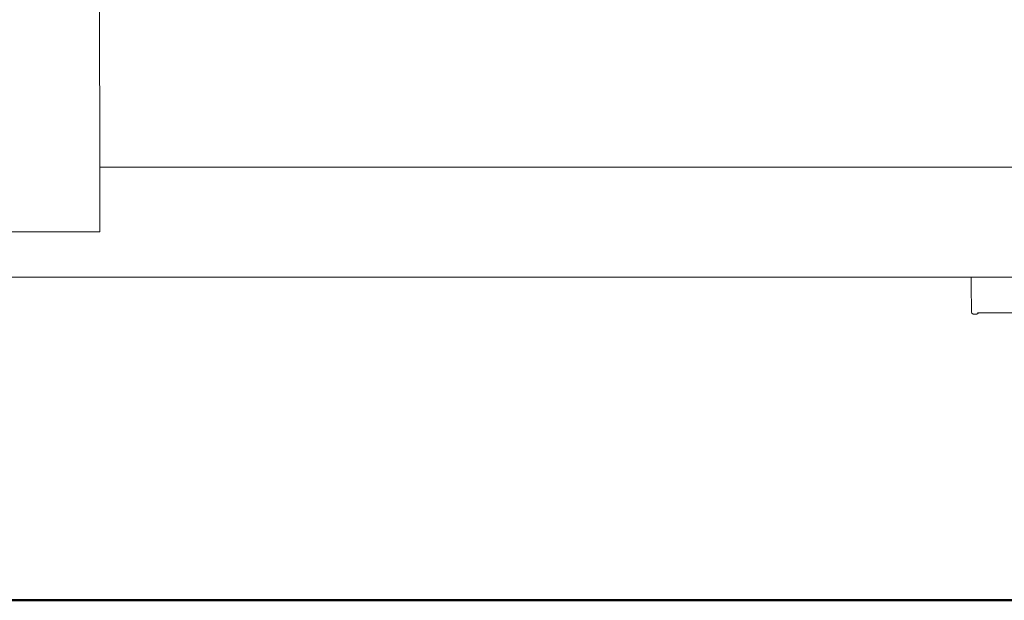
# Model space of a CAD drawing. Units: millimetres. Extents: x 1828 to 4100, y 1468 to 1975.
# Drawn here: x 2012 to 2084, y 1684 to 1726 of the extents above; entities that cross this region are included whole.
import ezdxf

# ---------------------------------------------------------------- set-up
doc = ezdxf.new("R2010")
doc.units = ezdxf.units.MM
doc.layers.add('1-03 sc zelbet', color=3, linetype='Continuous', lineweight=50)
doc.layers.add('ProfileEdges_Nr_Pióra__7', color=7, linetype='Continuous', lineweight=18)

msp = doc.modelspace()

# ---------------------------------------------------------------- linework, layer by layer
at = {"layer": '1-03 sc zelbet'}
msp.add_lwpolyline([(1828.072, 1683.939), (3288.52, 1683.939)], dxfattribs=at)
at = {"layer": 'ProfileEdges_Nr_Pióra__7', "linetype": 'Continuous', "flags": 128}
for points in [[(2017.71, 1727.396), (2017.718, 1715.501)], [(2017.718, 1715.501), (2084.812, 1715.501)], [(2017.718, 1715.501), (2017.718, 1715.476)], [(2017.718, 1715.476), (2017.718, 1715.443)], [(2017.718, 1715.443), (2017.718, 1715.385)], [(2017.718, 1715.385), (2017.718, 1715.308)], [(2017.718, 1715.308), (2017.718, 1715.218)], [(2017.718, 1715.218), (2017.718, 1715.023)], [(2017.718, 1715.023), (2017.718, 1714.835)], [(2017.718, 1714.835), (2017.718, 1714.655)], [(2017.718, 1714.655), (2017.718, 1714.497)], [(2017.718, 1714.497), (2017.718, 1714.282)], [(2017.718, 1714.282), (2017.718, 1714.102)], [(2017.718, 1714.102), (2017.719, 1713.854)], [(2017.719, 1713.854), (2017.719, 1713.656)], [(2017.719, 1713.656), (2017.719, 1713.38)], [(2017.719, 1713.38), (2017.719, 1713.169)], [(2017.719, 1713.169), (2017.719, 1712.714)], [(2017.719, 1712.714), (2017.72, 1712.493)], [(2017.72, 1712.493), (2017.72, 1712.171)], [(2017.72, 1712.171), (2017.72, 1711.945)], [(2017.72, 1711.945), (2017.72, 1711.615)], [(2017.72, 1711.615), (2017.72, 1711.388)], [(2017.72, 1711.388), (2017.72, 1711.057)], [(2008.226, 1710.81), (2017.721, 1710.81)], [(2017.72, 1711.057), (2017.721, 1710.833)], [(2017.721, 1710.81), (2017.721, 1710.833)], [(2081.28, 1707.501), (1964.345, 1707.501)], [(2081.28, 1707.501), (2081.28, 1707.302)], [(2081.336, 1707.501), (2081.28, 1707.501)], [(2081.28, 1706.892), (2081.28, 1707.302)], [(2081.389, 1707.501), (2081.336, 1707.501)], [(2081.524, 1707.501), (2081.389, 1707.501)], [(2081.646, 1707.501), (2081.524, 1707.501)], [(2081.704, 1707.501), (2081.646, 1707.501)], [(2090.352, 1707.501), (2081.704, 1707.501)], [(2081.28, 1706.892), (2081.282, 1706.494)], [(2081.285, 1706.119), (2081.282, 1706.494)], [(2081.288, 1705.779), (2081.285, 1706.119)], [(2081.293, 1705.482), (2081.288, 1705.779)], [(2081.298, 1705.237), (2081.293, 1705.482)], [(2081.298, 1705.237), (2081.304, 1705.052)], [(2081.304, 1705.052), (2081.31, 1704.932)], [(2081.31, 1704.932), (2081.316, 1704.88)], [(2081.426, 1704.795), (2081.316, 1704.88)], [(2081.683, 1704.795), (2081.426, 1704.795)], [(2081.683, 1704.795), (2081.793, 1704.88)], [(2081.732, 1704.891), (2081.743, 1704.891)], [(2081.743, 1704.891), (2081.792, 1704.89)], [(2081.797, 1704.891), (2081.793, 1704.88)], [(2081.797, 1704.891), (2084.924, 1704.891)]]:
    msp.add_lwpolyline(points, dxfattribs=at)

doc.saveas('drawing.dxf')
